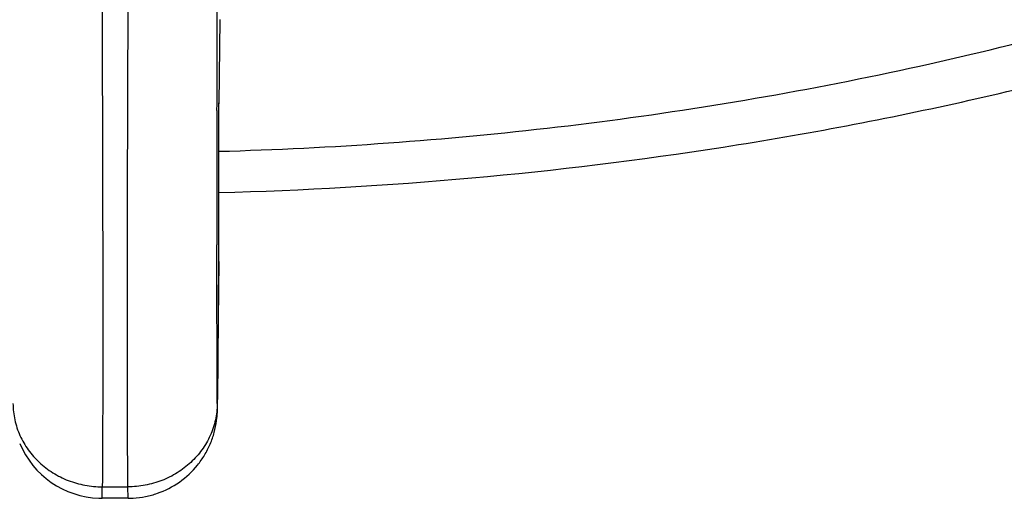
# Model space of a CAD drawing. Units: inches. Extents: x 0 to 11, y 0 to 8.5.
# Drawn here: x 4.3 to 4.5, y 5 to 5.1 of the extents above; entities that cross this region are included whole.
import ezdxf

# ---------------------------------------------------------------- set-up
doc = ezdxf.new("R2010")
doc.units = ezdxf.units.IN
doc.header["$LTSCALE"] = 0.605
doc.header["$MEASUREMENT"] = 0
doc.layers.add('ALL_ASSEMBLY_MEMBERS', color=7, linetype='CONTINUOUS')

msp = doc.modelspace()

# ---------------------------------------------------------------- linework, layer by layer
at = {"layer": 'ALL_ASSEMBLY_MEMBERS', "color": 9, "linetype": 'Continuous'}
for p, q in [((4.3489085544, 5.1276114444), (4.3489633351, 5.1393865181)), ((4.348896251, 5.1246805895), (4.3489085544, 5.1276114483)), ((4.3488492635, 5.1118655249), (4.348896251, 5.1246805895)), ((4.3488453618, 5.1106305414), (4.3488492635, 5.1118655249)), ((4.3488830718, 5.0557296726), (4.3487957536, 5.0854920738)), ((4.349175554499999, 5.082358463899999), (4.3488976592, 5.0548813134)), ((4.3491755453, 5.0823584439), (4.3491761486, 5.0824286958)), ((4.3491755486, 5.0823584438), (4.3491761519, 5.0824288044)), ((4.3273594436, 5.0401428797), (4.332151425899999, 5.0401428797))]:
    msp.add_line(p, q, dxfattribs=at)
at = {"layer": 'ALL_ASSEMBLY_MEMBERS', "color": 7, "linetype": 'Continuous'}
for p, q in [((4.3493587048, 5.1276283883), (4.3491644065, 5.1118822323)), ((4.3491806254, 5.1070849304), (4.3491648869, 5.1120351693)), ((4.3491806249, 5.1070849303), (4.3491649346, 5.112035085)), ((4.3491760879, 5.0824286236), (4.3491901368, 5.0928122863)), ((4.3491761675, 5.082428732099999), (4.349190136, 5.0928122873)), ((4.3491694505, 5.0798967209), (4.3491761494, 5.0824291176)), ((4.3491694505, 5.0798967215), (4.3491761525, 5.082429095899999)), ((4.3273282971, 5.0379971668), (4.3273594436, 5.0401428797)), ((4.3321825792, 5.0379971638), (4.332151425899999, 5.0401428797)), ((4.332183425899999, 5.0379971836), (4.3273274487, 5.0379971836))]:
    msp.add_line(p, q, dxfattribs=at)
at = {"layer": 'ALL_ASSEMBLY_MEMBERS', "color": 9, "linetype": 'Continuous'}
for centre, radius, start, end in [((-0.8047125139, 5.0951742702), 5.1539040025, 359.8575269598001, 0.1857421839), ((13.9876267187, 5.079040124300001), 9.6388331245, 179.8122178491, 179.9616478984)]:
    msp.add_arc(centre, radius, start, end, dxfattribs=at)
at = {"layer": 'ALL_ASSEMBLY_MEMBERS', "color": 7, "linetype": 'Continuous'}
for centre, radius, start, end in [((-0.7901824823, 5.0965237985), 5.139373958399999, 359.9586225982, 0.1177397692), ((-0.770480171, 5.0965368419), 5.1196716625, 359.9583173789001, 0.118046902), ((1.8465783928, 5.0879694882), 2.502604078, 359.3531065792, 359.8151780128), ((1.8469249995, 5.0879655525), 2.5022574605, 359.3531094353, 359.8152425156), ((4.3273283338, 5.0547308898), 0.0167335432, 202.6583361319, 267.9117105996), ((4.3273289114, 5.054700198), 0.0167029193, 267.905894176, 269.9978004221), ((4.332180734, 5.0547318133), 0.0167344916, 270.0064099074, 273.3245341506)]:
    msp.add_arc(centre, radius, start, end, dxfattribs=at)
for points, knots in [([(4.3491956258, 5.0952477643), (4.3807992608, 5.0960707934), (4.428037901600001, 5.1003007906), (4.489682586, 5.111974023999999), (4.5345510746, 5.1236099815), (4.5778538224, 5.138076005799999), (4.61926219, 5.1552729668), (4.6584518733, 5.175083896399999), (4.6951107012, 5.1973715992), (4.7289386281, 5.2219759335), (4.7596474649, 5.2487152643), (4.7869641082, 5.2773829327), (4.8106391981, 5.3077441187), (4.8304491001, 5.3395408105), (4.8462037906, 5.372496506), (4.8577602693, 5.4063084061), (4.8626317426, 5.4293895049), (4.8643213537, 5.4409232228)], [0, 0, 0, 0, 0.1415322185, 0.2115521235, 0.2807372836, 0.3488757116, 0.415779724, 0.4812890232, 0.5452744363, 0.6076401141, 0.6683273800999999, 0.7273186234000001, 0.7846438418, 0.8403902545999999, 0.8947079743, 0.947814347, 1, 1, 1, 1]), ([(4.326943927099999, 5.1959815075), (4.327054771499999, 5.1801550384), (4.3272347744, 5.1490404144), (4.327385131000001, 5.111158671), (4.3274432181, 5.0832456411), (4.327453007, 5.0658771669), (4.3274301075, 5.0518125234), (4.3273912509, 5.0436058281), (4.3273594437, 5.0401428797)], [0, 0, 0, 0, 0.3046750735, 0.598981943, 0.7292480148999999, 0.8420161998000001, 0.9333336664, 1, 1, 1, 1]), ([(4.332151425899999, 5.0401428797), (4.3321196189, 5.0436058281), (4.3320807626, 5.0518125236), (4.3320578633, 5.0658771675), (4.3320676524, 5.083245642), (4.332125739599999, 5.1111586722), (4.3322760961, 5.1490404151), (4.3324560986, 5.180155038500001), (4.3325669425, 5.1959815071)], [0, 0, 0, 0, 0.0666663349, 0.1579838041, 0.2707519916, 0.4010180659000001, 0.6953249359999999, 1, 1, 1, 1]), ([(4.3331510704, 5.0380254519), (4.333922907, 5.0380702701), (4.3354624785, 5.038267094), (4.3384498938, 5.0390804746), (4.3419295395, 5.0408631308), (4.3447843628, 5.0435327877), (4.3465602044, 5.0460656831), (4.3476184266, 5.0481324543), (4.3483757301, 5.0503090696), (4.3487789801, 5.052315163), (4.3489088567, 5.0538455971), (4.3489430628, 5.0549144776), (4.3489643696, 5.0558320626), (4.3489934657, 5.0574406597), (4.3490111824, 5.0587588164), (4.349022977200001, 5.0597147395)], [0, 0, 0, 0, 0.0766480354, 0.153267571, 0.3061736609, 0.4589730523, 0.5355183638000001, 0.6120339953, 0.6883986445, 0.7632896679000001, 0.8142306937, 0.8404996883, 0.8693079361, 0.9052234912, 1, 1, 1, 1])]:
    msp.add_open_spline(points, degree=3, knots=knots, dxfattribs=at)
at = {"layer": 'ALL_ASSEMBLY_MEMBERS', "color": 9, "linetype": 'Continuous'}
for points, knots in [([(4.3491895864, 5.1029751131), (4.3703924356, 5.103551331), (4.4125544613, 5.106573222), (4.4746388773, 5.1166980263), (4.5344554706, 5.1322462917), (4.5910616401, 5.1529794459), (4.6435669009, 5.178576828), (4.6836388677, 5.2039038907), (4.7127935309, 5.2262587025), (4.7393199059, 5.2493613264), (4.757310835299999, 5.2683845207), (4.7681807954, 5.2816974487)], [0, 0, 0, 0, 0.1357132437, 0.2700334854, 0.4019531603, 0.5305651603, 0.6551097027, 0.7750198261, 0.8331499687, 0.8900321719, 1, 1, 1, 1]), ([(4.310627807099999, 5.0557296723), (4.3106364432, 5.0547095054), (4.3108703888, 5.0526577214), (4.3118457337, 5.0497105917), (4.3134152666, 5.0469982454), (4.3155140624, 5.0446270851), (4.3180591995, 5.0426812868), (4.3209581056, 5.041235908), (4.3240972012, 5.040348188899999), (4.3262727996, 5.0401443444), (4.3273594436, 5.0401429694)], [0, 0, 0, 0, 0.1208962, 0.2426521771, 0.3654107747999999, 0.4896751702, 0.6155011588, 0.7427504228, 0.8712303449, 1, 1, 1, 1]), ([(4.348883069599999, 5.0557297782), (4.3488744353, 5.054709611), (4.348640494700001, 5.0526578266), (4.3476651532, 5.0497106953), (4.3460956242, 5.0469983437), (4.3439968265, 5.0446271764), (4.3414516848, 5.04268137), (4.3385527723, 5.041235988), (4.335413672, 5.0403482664), (4.333238070899999, 5.0401444231), (4.332151425899999, 5.0401430486)], [0, 0, 0, 0, 0.1208960847, 0.2426518256, 0.3654103347, 0.4896748811, 0.6155010632, 0.7427504804999999, 0.8712303920000001, 1, 1, 1, 1])]:
    msp.add_open_spline(points, degree=3, knots=knots, dxfattribs=at)

doc.saveas('drawing.dxf')
